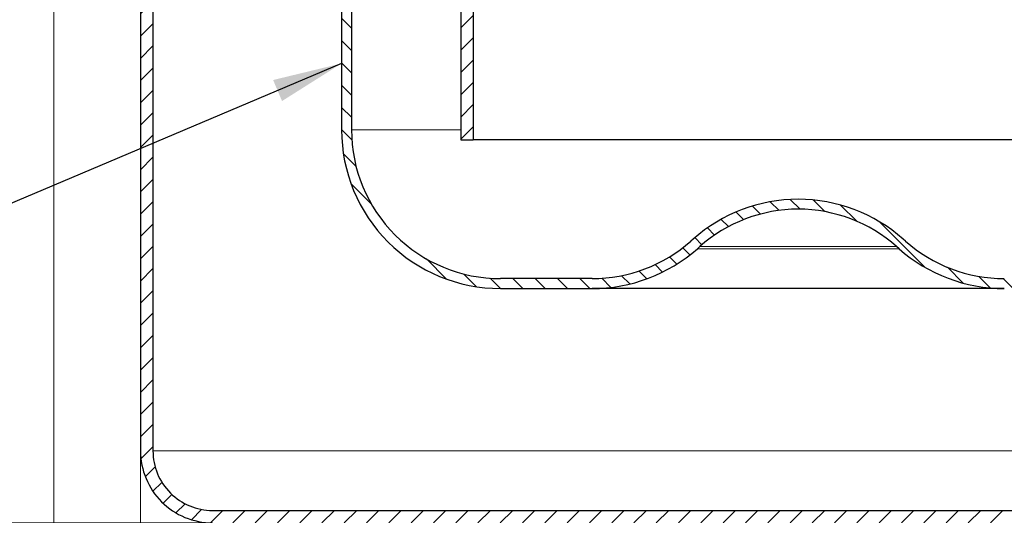
# Model space of a CAD drawing. Units: millimetres. Extents: x 0 to 420, y 0 to 297.
# Drawn here: x 77 to 126, y 185 to 210 of the extents above; entities that cross this region are included whole.
import ezdxf

# ---------------------------------------------------------------- set-up
doc = ezdxf.new("R2010")
doc.units = ezdxf.units.MM
doc.styles.add('SLDTEXTSTYLE0', font='TXT', dxfattribs={"width": 0.605})
doc.dimstyles.new('SLDDIMSTYLE1', dxfattribs={"dimtxt": 3.5, "dimasz": 3.5, "dimexe": 0, "dimexo": 0.0625, "dimgap": 0.875, "dimtad": 1, "dimlfac": 2, "dimrnd": 1e-09, "dimzin": 12, "dimdsep": 46, "dimtxsty": 'SLDTEXTSTYLE0', "dimsah": 1, "dimcen": 0.09, "dimadec": 0, "dimazin": 3, "dimtfac": 1, "dimtdec": 3, "dimtofl": 0, "dimtmove": 0, "dimatfit": 3, "dimfxl": 0, "dimfrac": 2, "dimtolj": 1, "dimtzin": 12, "dimarcsym": 0})
doc.dimstyles.new('SLDDIMSTYLE2', dxfattribs={"dimtxt": 0.18, "dimasz": 3.5, "dimexe": 0, "dimexo": 0.0625, "dimgap": 0, "dimtad": 0, "dimtih": 1, "dimtoh": 1, "dimdec": 0, "dimrnd": 1e-09, "dimzin": 0, "dimdsep": 46, "dimtxsty": 'Standard', "dimsah": 1, "dimcen": 0.09, "dimadec": 0, "dimazin": 0, "dimtfac": 3.5, "dimtdec": 0, "dimtofl": 0, "dimtmove": 0, "dimatfit": 3, "dimfxl": 0, "dimfrac": 2, "dimtolj": 1, "dimtzin": 0, "dimarcsym": 0})
doc.dimstyles.new('SLDDIMSTYLE3', dxfattribs={"dimtxt": 3.5, "dimasz": 3.5, "dimexe": 0, "dimexo": 0.0625, "dimgap": 0.875, "dimtad": 1, "dimdec": 0, "dimlfac": 2, "dimrnd": 1e-09, "dimzin": 12, "dimdsep": 46, "dimtxsty": 'SLDTEXTSTYLE0', "dimsah": 1, "dimcen": 0.09, "dimadec": 0, "dimazin": 3, "dimtfac": 1, "dimtdec": 3, "dimtmove": 0, "dimatfit": 0, "dimfxl": 0, "dimfrac": 2, "dimtolj": 1, "dimtzin": 12, "dimarcsym": 0})
pattern_1 = [(45, (0, 0), (-0.5612660075668221, 0.5612660075668221), [])]

# ---------------------------------------------------------------- blocks, each defined once
blk = doc.blocks.new('_D_2')
at = {"color": 7, "linetype": 'Continuous', "lineweight": 0}
for p, q in [((82.60842670288794, 188.4421766928621), (82.60842670288794, 155.656378352193)), ((203.858426702888, 173.3710242701555), (203.858426702888, 155.656378352193)), ((82.60842670288794, 156.656378352193), (203.858426702888, 156.656378352193))]:
    blk.add_line(p, q, dxfattribs=at)
at = {"color": 7, "linetype": 'Continuous', "lineweight": 18}
for centre, start, end in [((142.589329481804, 159.3421422253529), 153.434948822922, 206.5650511770788), ((143.8775236911412, 159.3421422253529), 333.4349488229228, 26.56505117707799)]:
    blk.add_arc(centre, 6.005550591898627, start, end, dxfattribs=at)
for points in [[(82.60842670288794, 156.656378352193), (86.10842670288794, 156.1179168137314), (86.10842670288794, 157.1948398906545)], [(203.858426702888, 156.656378352193), (200.358426702888, 157.1948398906545), (200.358426702888, 156.1179168137314)]]:
    blk.add_solid(points, dxfattribs=at)
at = {"color": 7, "linetype": 'Continuous', "lineweight": 18, "insert": (137.2178017354842, 161.1681156742256), "char_height": 3.5, "attachment_point": 1, "style": 'SLDTEXTSTYLE0'}
blk.add_mtext('242.5', dxfattribs=at)
blk = doc.blocks.new('_D_5')
at = {"color": 7, "linetype": 'Continuous', "lineweight": 0}
for p, q in [((78.23342670288794, 248.8171766928621), (78.23342670288794, 155.656378352193)), ((82.60842670288794, 188.4421766928621), (82.60842670288794, 155.656378352193)), ((78.23342670288794, 156.656378352193), (68.69774453353556, 156.656378352193)), ((82.60842670288794, 156.656378352193), (78.23342670288794, 156.656378352193)), ((82.60842670288794, 156.656378352193), (89.33919593365718, 156.656378352193))]:
    blk.add_line(p, q, dxfattribs=at)
at = {"color": 7, "linetype": 'Continuous', "lineweight": 18}
for centre, radius, start, end in [((74.70329515181898, 159.3421422253528), 6.00555059189864, 153.4349488229217, 206.5650511770784), ((66.63385070406316, 159.3421422253529), 6.005550591898627, 333.4349488229225, 26.56505117707769)]:
    blk.add_arc(centre, radius, start, end, dxfattribs=at)
for points in [[(78.23342670288794, 156.656378352193), (74.73342670288794, 157.1948398906545), (74.73342670288794, 156.1179168137314)], [(82.60842670288794, 156.656378352193), (86.10842670288794, 156.1179168137314), (86.10842670288794, 157.1948398906545)]]:
    blk.add_solid(points, dxfattribs=at)
at = {"color": 7, "linetype": 'Continuous', "lineweight": 18, "insert": (69.3317674054992, 161.1681156742255), "char_height": 3.5, "attachment_point": 1, "style": 'SLDTEXTSTYLE0'}
blk.add_mtext('9', dxfattribs=at)
blk = doc.blocks.new('_D_6')
at = {"color": 7, "linetype": 'Continuous', "lineweight": 0}
for p, q in [((55.56524181261987, 244.9171766928621), (43.76375114056497, 244.9171766928621)), ((44.76375114056497, 184.9171766928621), (44.76375114056497, 244.9171766928621)), ((86.13342670288795, 184.9171766928621), (43.76375114056497, 184.9171766928621))]:
    blk.add_line(p, q, dxfattribs=at)
at = {"color": 7, "linetype": 'Continuous', "lineweight": 18}
for centre, start, end in [((42.0779872674051, 219.7029396762364), 63.43494882292201, 116.565051177078), ((42.0779872674051, 210.1314134766571), 243.4349488229228, 296.5650511770788)]:
    blk.add_arc(centre, 6.005550591898627, start, end, dxfattribs=at)
for points in [[(44.76375114056497, 244.9171766928621), (44.22528960210343, 241.4171766928621), (45.30221267902651, 241.4171766928621)], [(44.76375114056497, 184.9171766928621), (45.30221267902651, 188.4171766928621), (44.22528960210343, 188.4171766928621)]]:
    blk.add_solid(points, dxfattribs=at)
at = {"color": 7, "linetype": 'Continuous', "lineweight": 18, "insert": (40.25201381853247, 204.7598857303373), "char_height": 3.5, "attachment_point": 1, "rotation": 90, "style": 'SLDTEXTSTYLE0'}
blk.add_mtext('110 - 130', dxfattribs=at)

msp = doc.modelspace()

# ---------------------------------------------------------------- hatches: boundary and pattern name
at = {"linetype": 'Continuous', "lineweight": 18}
h = msp.add_hatch(dxfattribs=at)
h.set_pattern_fill('ANSI31', scale=0.25, style=0)
h.set_pattern_definition(pattern_1)
edge = h.paths.add_edge_path(flags=0)
edge.add_arc((92.23342670288794, 237.6046766928628), 1.625, 0, 89.9999999999995)
edge.add_line((92.23342670288795, 239.2296766928628), (90.23342670288794, 239.2296766928628))
edge.add_line((90.23342670288794, 239.2296766928628), (90.23342670288794, 238.6046766928628))
edge.add_line((90.23342670288794, 238.6046766928628), (92.23316544991455, 238.6046766928628))
edge.add_arc((92.23342670288794, 237.6046766928628), 1, -7.958078640513122e-13, 90.01496869241902, ccw=False)
edge.add_line((93.23342670288794, 237.6046766928628), (93.23342670288797, 223.2415561955246))
edge.add_arc((96.88342670288796, 223.2415561955246), 3.65, 180, 225.0000000000007)
edge.add_line((94.30248695155707, 220.6606164441937), (98.44053348401825, 216.5225699117325))
edge.add_arc((97.73342670288797, 215.8154631304897), 1, -7.958078640513122e-13, 45.000000004557876, ccw=False)
edge.add_line((98.73342670288797, 215.8154631304897), (98.73342670288794, 204.2296766928628))
edge.add_line((98.73342670288794, 204.2296766928628), (99.35842670288794, 204.2296766928628))
edge.add_line((99.35842670288794, 204.2296766928628), (99.35842670288797, 215.8154631304897))
edge.add_arc((97.73342670288797, 215.8154631304897), 1.625, 0, 45.00000000280502)
edge.add_line((98.88247522225984, 216.9645116499741), (94.74442868979868, 221.1025581824353))
edge.add_arc((96.88342670288796, 223.2415561955246), 3.025, 180, 225.0000000000002, ccw=False)
edge.add_line((93.85842670288797, 223.2415561955246), (93.85842670288794, 237.6046766928628))
h = msp.add_hatch(dxfattribs=at)
h.set_pattern_fill('ANSI31', scale=0.25, style=0)
h.set_pattern_definition(pattern_1)
edge = h.paths.add_edge_path(flags=0)
edge.add_line((83.23342670288794, 188.5421766928621), (83.23342670288794, 229.2176869500789))
edge.add_arc((83.60842670288794, 229.2176869500789), 0.375, 117.035691789416, 180, ccw=False)
edge.add_arc((82.35842670288794, 231.6671766928621), 2.375, 297.0356917894123, 424.7318483817593)
edge.add_arc((83.53227865374579, 234.1540565849089), 0.375, 186.2026980785081, 244.73184838176138, ccw=False)
edge.add_line((83.15947394981751, 234.113539270969), (82.85476787610186, 236.9171766928619))
edge.add_line((82.85476787610186, 236.9171766928619), (82.23342670288791, 236.8496478362956))
edge.add_line((82.23342670288791, 236.8496478362956), (82.53813277660359, 234.0460104144023))
edge.add_arc((83.53227865374579, 234.1540565849089), 1, 186.2026980785153, 244.7318483817583)
edge.add_arc((82.35842670288794, 231.6671766928621), 1.75, -62.964308210589024, 64.73184838175882, ccw=False)
edge.add_arc((83.60842670288794, 229.2176869500789), 1, 117.035691789413, 180)
edge.add_line((82.60842670288794, 229.2176869500789), (82.60842670288794, 188.5421766928621))
edge.add_arc((86.23342670288794, 188.5421766928621), 3.625, 179.9999999999987, 270.0000000000008)
edge.add_line((86.23342670288794, 184.9171766928621), (145.2334836389311, 184.9171766928621))
edge.add_arc((145.233426702888, 188.5421766928621), 3.625, 270.0008999158556, 352.2317015475716)
edge.add_spline(control_points=[(148.8251592794844, 188.0521949603292), (148.8401718869616, 188.1634606987859), (148.8757668499516, 188.2733788505491), (148.9272846726764, 188.3731352050999), (148.9787262019201, 188.4727438290373), (149.0474532710356, 188.56515054064), (149.1284366657382, 188.6426734319436), (149.2112145351361, 188.7219141182007), (149.3096855069565, 188.7871989978489), (149.4147410687308, 188.8329656992903), (149.5151628909834, 188.8767137453681), (149.6241619228688, 188.904378785358), (149.7333123769492, 188.9135772794844), (149.760732697853, 188.9158880867357), (149.7882739823725, 188.9170591003329), (149.8157915009417, 188.9170584521362)], knot_values=[0, 0, 0, 0, 0.0006736430716160022, 0.0006736430716160022, 0.0006736430716160022, 0.001345858565088417, 0.001345858565088417, 0.001345858565088417, 0.002034262868506762, 0.002034262868506762, 0.002034262868506762, 0.002690870846206385, 0.002690870846206385, 0.002690870846206385, 0.00285375714567571, 0.00285375714567571, 0.00285375714567571, 0.00285375714567571], weights=[1, 1, 1, 1, 1, 1, 1, 1, 1, 1, 1, 1, 1, 1, 1, 1], degree=3, periodic=0)
edge.add_line((149.8157915009417, 188.9170584521362), (150.858426702888, 188.9171766928621))
edge.add_line((150.858426702888, 188.9171766928621), (150.858426702888, 189.5421766928621))
edge.add_line((150.858426702888, 189.5421766928621), (149.8157917259058, 189.5421766928621))
edge.add_spline(control_points=[(149.8157917259058, 189.5421766928621), (149.7711028134939, 189.5420636285176), (149.7263753400529, 189.5401629946117), (149.6818441046095, 189.5364122677286), (149.5044666886447, 189.5214723219603), (149.3273341061828, 189.4765189665816), (149.1641407671523, 189.4054282937052), (148.9934168015985, 189.3310571112816), (148.8333932073523, 189.2249664865381), (148.6988713482328, 189.0961968681938), (148.567268625974, 188.9702215625499), (148.4555818141376, 188.8200600086629), (148.3719838558, 188.6581945228427), (148.2882618579628, 188.4960888671159), (148.23041438552, 188.3174694315824), (148.2057845873159, 188.1366905899529)], knot_values=[0, 0, 0, 0, 0.000268133473780519, 0.000268133473780519, 0.000268133473780519, 0.001349703927507934, 0.001349703927507934, 0.001349703927507934, 0.00248365066352659, 0.00248365066352659, 0.00248365066352659, 0.003590905557455856, 0.003590905557455856, 0.003590905557455856, 0.004700513135006648, 0.004700513135006648, 0.004700513135006648, 0.004700513135006648], weights=[1, 1, 1, 1, 1, 1, 1, 1, 1, 1, 1, 1, 1, 1, 1, 1], degree=3, periodic=0)
edge.add_arc((145.233426702888, 188.5421766928621), 3, 270, 352.2317195706938, ccw=False)
edge.add_line((145.233426702888, 185.5421766928621), (86.23342670288794, 185.5421766928621))
edge.add_arc((86.23342670288794, 188.5421766928621), 3, 180, 270, ccw=False)
h = msp.add_hatch(dxfattribs=at)
h.set_pattern_fill('ANSI31', scale=0.25, angle=90.0000000000002, style=0)
h.set_pattern_definition([(135.0000000000002, (0, 0), (-0.5612660075668202, -0.561266007566824), [])])
edge = h.paths.add_edge_path(flags=0)
edge.add_line((93.23342670288795, 204.7296766928628), (93.23342670288797, 229.2296766928628))
edge.add_line((93.23342670288797, 229.2296766928628), (92.73342670288797, 229.2296766928628))
edge.add_line((92.73342670288797, 229.2296766928628), (92.73342670288795, 204.7296766928628))
edge.add_arc((100.733426702888, 204.7296766928628), 8, 180, 270.0000000000007)
edge.add_line((100.7334267028879, 196.7296766928628), (105.3524675121051, 196.7296766928628))
edge.add_arc((105.3524978333254, 204.7296766928628), 8, 269.9997828402563, 311.5000000000007)
edge.add_line((110.6534582190513, 198.7380309265508), (110.7764497019318, 198.8468445987803))
edge.add_arc((115.7461000635498, 193.2296766928628), 7.500000000000019, 90.09681738983028, 131.4999999999992, ccw=False)
edge.add_arc((115.7207533422261, 193.2296766928628), 7.500000000000019, 48.499999999999204, 89.90318261016802, ccw=False)
edge.add_line((120.6904037038441, 198.8468445987803), (120.8133951867245, 198.7380309265508))
edge.add_arc((126.1143555724505, 204.7296766928628), 8, 228.5000000000009, 270.0000000000008)
edge.add_line((126.1143555724505, 196.7296766928628), (130.7334482695184, 196.7296766928628))
edge.add_arc((130.733426702888, 204.7296766928628), 8, 270.000154459614, 360.0000000000008)
edge.add_line((138.7334267028879, 204.7296766928628), (138.7334267028879, 229.2296766928628))
edge.add_line((138.7334267028879, 229.2296766928628), (138.2334267028879, 229.2296766928628))
edge.add_line((138.2334267028879, 229.2296766928628), (138.2334267028879, 204.7296766928628))
edge.add_arc((130.733426702888, 204.7296766928628), 7.5, 270, 360, ccw=False)
edge.add_line((130.733426702888, 197.2296766928628), (126.1143693752626, 197.2296766928628))
edge.add_arc((126.1143555724505, 204.7296766928628), 7.5000000000001, 228.4545307550962, 270.0001054457176, ccw=False)
edge.add_line((121.1402490589746, 199.1164544103767), (121.0203057251764, 199.2225680936785))
edge.add_arc((115.7207533422261, 193.2296766928629), 7.99999999999996, 48.51346389300544, 89.90923370226405)
edge.add_arc((115.7461000635498, 193.2296766928629), 7.99999999999996, 90.09076629773598, 131.4865361069946)
edge.add_line((110.4465476805995, 199.2225680936785), (110.3266043468013, 199.1164544103767))
edge.add_arc((105.3524978333254, 204.7296766928628), 7.5000000000001, 270.0000000000001, 311.54546924490364, ccw=False)
edge.add_line((105.3524978333255, 197.2296766928627), (100.7333821832355, 197.2296766928628))
edge.add_arc((100.733426702888, 204.7296766928628), 7.5, 180, 269.99965989490823, ccw=False)

# ---------------------------------------------------------------- linework, layer by layer
at = {"color": 7, "linetype": 'Continuous', "lineweight": 25}
for p, q in [((82.60842670288794, 229.2176869500789), (82.60842670288794, 188.5421766928622)), ((83.23342670288794, 229.2176869500789), (83.23342670288794, 188.5421766928621)), ((92.73342670288797, 229.2296766928628), (92.73342670288795, 204.7296766928628)), ((93.23342670288797, 229.2296766928628), (93.23342670288795, 204.7296766928628)), ((98.73342670288795, 215.8154631304897), (98.73342670288794, 204.2296766928628)), ((99.35842670288797, 215.8154631304897), (99.35842670288794, 204.2296766928628)), ((98.73342670288794, 204.2296766928628), (99.35842670288794, 204.2296766928628)), ((132.108426702888, 204.2296766928628), (99.35842670288794, 204.2296766928628)), ((110.4465476805995, 199.2225680936785), (110.3266043468013, 199.1164544103767)), ((121.1402490589746, 199.1164544103767), (121.0203057251764, 199.2225680936785)), ((110.7764497019318, 198.8468445987804), (110.6534582190513, 198.7380309265508)), ((120.8133951867245, 198.7380309265508), (120.6904037038441, 198.8468445987804)), ((105.3524643480773, 197.2296766928628), (100.7333821832355, 197.2296766928628)), ((100.7333790192057, 196.7296766928628), (105.3524675121051, 196.7296766928628)), ((86.23342670288794, 185.5421766928621), (145.2334836389311, 185.5421766928621))]:
    msp.add_line(p, q, dxfattribs=at)
at = {"color": 8, "linetype": 'Continuous', "lineweight": 18}
for p, q in [((98.73342670288795, 204.7296766928628), (93.23342670288795, 204.7296766928628)), ((120.8133951867245, 198.7380309265508), (110.6534582190513, 198.7380309265508)), ((110.7764497019318, 198.8468445987804), (120.6904037038441, 198.8468445987804)), ((83.23342670288794, 188.5421766928621), (147.8925936408014, 188.5421766928621))]:
    msp.add_line(p, q, dxfattribs=at)
at = {"color": 7, "linetype": 'Continuous', "lineweight": 25}
for centre, radius, start, end in [((100.733426702888, 204.7296766928628), 8, 180, 270.0000000000007), ((100.733426702888, 204.7296766928628), 7.5, 179.9999999999999, 270.0000000000007), ((115.7461000635498, 193.2296766928629), 8.000000175100245, 90.09076629773598, 131.4865361069946), ((115.7207533422261, 193.2296766928629), 8.000000175100245, 48.51346389300544, 89.90923370226405), ((115.7461000635498, 193.2296766928628), 7.500000000000031, 90.09681738983119, 131.5), ((115.7207533422261, 193.2296766928628), 7.500000000000031, 48.50000000000001, 89.90318261016881), ((105.3524978333254, 204.7296766928628), 7.500000000000119, 270.0000000000009, 311.5454692449045), ((126.1143555724505, 204.7296766928628), 7.500000000000129, 228.454530755097, 270.0000000000008), ((105.3524978333254, 204.7296766928628), 8.000000000000002, 270.0000000000009, 311.5000000000009), ((126.1143555724505, 204.7296766928628), 8.00000000000001, 228.5000000000007, 270.0000000000008), ((86.23342670288794, 188.5421766928621), 3.625000000000028, 179.9999999999987, 270.0000000000008), ((86.23342670288794, 188.5421766928621), 3, 180, 270.0000000000008)]:
    msp.add_arc(centre, radius, start, end, dxfattribs=at)
msp.add_open_spline([(126.1143766589011, 196.7296766928628), (126.111565010928, 196.7296766928628), (126.1059383679965, 196.7296766928628), (126.0376135999451, 196.7296766928629), (125.844009710078, 196.7296766928628), (125.4020982508317, 196.7296766928629), (124.7477397670042, 196.7296766928628), (123.8732357410235, 196.7296766928628), (122.7905049836031, 196.7296766928628), (121.5273052885576, 196.7296766928628), (120.1257013581438, 196.7296766928628), (118.6374646480445, 196.7296766928629), (117.1179424667607, 196.7296766928629), (115.6197068582089, 196.7296766928629), (114.1762910797373, 196.7296766928628), (112.7763635588403, 196.7296766928628), (111.4058372210398, 196.7296766928628), (110.0720537014334, 196.7296766928628), (108.8235390299568, 196.7296766928628), (107.7117387186028, 196.7296766928628), (106.7827454050489, 196.7296766928628), (106.0696317145492, 196.7296766928628), (105.5952206002205, 196.7296766928629), (105.3795099593811, 196.7296766928628), (105.359607309067, 196.7296766928628), (105.3524675121051, 196.7296766928628)], degree=3, knots=[0, 0, 0, 0, 0.01687019554438138, 0.03376047336662589, 0.0766006622549726, 0.12065394921945, 0.1666794167703353, 0.2143035907357777, 0.2630565474047175, 0.3123941405578396, 0.3617317337109617, 0.4104846903799015, 0.458108864345344, 0.5041343318962294, 0.5481876188607068, 0.5910278077490535, 0.6357735169774265, 0.6823784595242725, 0.7304353549813699, 0.7794464355866495, 0.8288498524206744, 0.8780563214484911, 0.9264904105965467, 0.9736294646785698, 1, 1, 1, 1], dxfattribs=at)

# ---------------------------------------------------------------- dimensions: what is measured, and where the dimension line sits
at = {"color": 7, "linetype": 'Continuous', "lineweight": 18}
for base, p2, dimstyle, picture, middle in [((78.23342670288794, 156.656378352193), (78.23342670288794, 248.9171766928621), 'SLDDIMSTYLE3', '_D_5', (70.66857281152576, 156.656378352193)), ((203.858426702888, 156.656378352193), (203.858426702888, 173.4710242701555), 'SLDDIMSTYLE1', '_D_2', (143.2334267028879, 156.656378352193))]:
    dim = msp.add_linear_dim(base=base, p1=(82.60842670288794, 188.5421766928621), p2=p2, text='(<>)', dimstyle=dimstyle, dxfattribs=at)
    dim.commit()
    dim.dimension.update_dxf_attribs({"geometry": picture, "text_midpoint": middle, "dimtype": 160})
dim = msp.add_linear_dim(base=(44.76375114056496, 244.9171766928621), p1=(86.23342670288794, 184.9171766928621), p2=(55.66524181261987, 244.9171766928621), angle=90.0000000000002, text='(110 - 130)', dimstyle='SLDDIMSTYLE1', dxfattribs=at)
dim.commit()
dim.dimension.update_dxf_attribs({"geometry": '_D_6', "text_midpoint": (44.76375114056496, 214.9171766928621), "dimtype": 160})

# ---------------------------------------------------------------- leaders
at = {"color": 7, "linetype": 'Continuous', "lineweight": 0}
msp.add_leader([(92.73342670288795, 208.0752360691852), (66.61687228243387, 197.0117530163237)], dimstyle='SLDDIMSTYLE2', dxfattribs=at)

doc.saveas('drawing.dxf')
